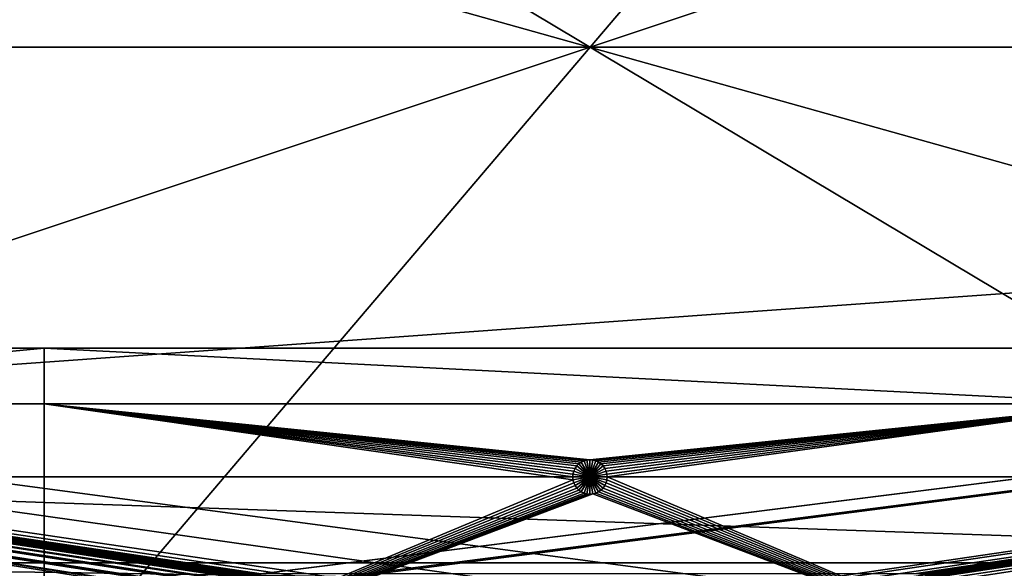
# Model space of a CAD drawing. Extents: x 0 to 475, y 0 to 163.
# Drawn here: x 204 to 262, y 51 to 83 of the extents above; entities that cross this region are included whole.
import ezdxf

# ---------------------------------------------------------------- set-up
doc = ezdxf.new("R2010")
doc.units = 0

msp = doc.modelspace()

# ---------------------------------------------------------------- linework, layer by layer
for points in [[(181.372498, 147.456604, 242), (181.372498, 15.68528, 242), (293.627502, 147.456604, 242)], [(293.627502, 147.456604, 242), (181.372498, 15.68528, 242), (293.627502, 15.68528, 242)], [(326.227997, 134.520096, 57), (326.227997, 28.62174, 57), (148.772003, 134.520096, 57)], [(148.772003, 134.520096, 57), (326.227997, 28.62174, 57), (148.772003, 28.62174, 57)], [(13, 81.570938, 263.490387), (462, 81.570938, 263.490387), (462, 113.886002, 262.735992)], [(13, 81.570938, 263.490387), (462, 113.886002, 262.735992), (13, 113.886002, 262.735992)], [(462, 81.570938, 261.990387), (13, 81.570938, 261.990387), (462, 113.816002, 261.23761)], [(462, 113.816002, 261.23761), (13, 81.570938, 261.990387), (13, 113.816002, 261.23761)], [(13, 81.570938, 261.990387), (462, 81.570938, 261.990387), (462, 113.816002, 261.23761)], [(13, 81.570938, 261.990387), (462, 113.816002, 261.23761), (13, 113.816002, 261.23761)], [(462, 81.570938, 258.990387), (13, 81.570938, 258.990387), (462, 113.676003, 258.240906)], [(462, 113.676003, 258.240906), (13, 81.570938, 258.990387), (13, 113.676003, 258.240906)], [(162.5, 106.5709, 2.499998), (312.5, 106.5709, 2.499998), (162.5, 56.570938, 2.499998)], [(162.5, 56.570938, 2.499998), (312.5, 106.5709, 2.499998), (312.5, 56.570938, 2.499998)], [(300, 99.070938, 4.000001), (175, 99.070938, 4.000001), (300, 64.070938, 4.000001)], [(300, 64.070938, 4.000001), (175, 99.070938, 4.000001), (175, 64.070938, 4.000001)], [(223.5, 49.81284, 261.260193), (13, 81.570938, 261.990387), (237.5, 49.81284, 261.260193)], [(237.5, 49.81284, 261.260193), (13, 81.570938, 261.990387), (251.5, 49.81284, 261.260193)], [(223.5, 49.81284, 261.260193), (222.070206, 49.69046, 261.254608), (13, 81.570938, 261.990387)], [(13, 81.570938, 261.990387), (222.070206, 49.69046, 261.254608), (220.680496, 49.32589, 261.23761)], [(13, 81.570938, 261.990387), (220.680496, 49.32589, 261.23761), (13, 49.32589, 261.23761)], [(462, 81.570938, 261.990387), (251.5, 49.81284, 261.260193), (13, 81.570938, 261.990387)], [(219.611298, 49.872742, 262.764587), (220.354706, 50.18047, 262.778595), (13, 81.570938, 263.490387)], [(13, 49.255901, 262.735992), (218.496796, 49.255901, 262.735992), (13, 81.570938, 263.490387)], [(13, 81.570938, 263.490387), (218.496796, 49.255901, 262.735992), (218.901901, 49.503712, 262.747498)], [(13, 81.570938, 263.490387), (218.901901, 49.503712, 262.747498), (219.611298, 49.872742, 262.764587)], [(220.354706, 50.18047, 262.778595), (221.122894, 50.422291, 262.78949), (13, 81.570938, 263.490387)], [(13, 81.570938, 263.490387), (221.122894, 50.422291, 262.78949), (221.903107, 50.594952, 262.797302)], [(13, 81.570938, 263.490387), (221.903107, 50.594952, 262.797302), (222.695694, 50.69931, 262.80191)], [(222.695694, 50.69931, 262.80191), (462, 81.570938, 263.490387), (13, 81.570938, 263.490387)], [(13, 81.570938, 261.990387), (216.838501, 49.865768, 261.262695), (217.045303, 50.183811, 261.277191)], [(217.045303, 50.183811, 261.277191), (217.078598, 50.226059, 261.279114), (13, 81.570938, 261.990387)], [(13, 81.570938, 261.990387), (217.078598, 50.226059, 261.279114), (217.304703, 50.467178, 261.290009)], [(13, 81.570938, 261.990387), (217.304703, 50.467178, 261.290009), (217.550201, 50.65913, 261.298615)], [(217.832306, 50.812599, 261.305511), (217.956894, 50.86116, 261.307709), (13, 81.570938, 261.990387)], [(217.550201, 50.65913, 261.298615), (217.586395, 50.68251, 261.299713), (13, 81.570938, 261.990387)], [(13, 81.570938, 261.990387), (217.586395, 50.68251, 261.299713), (217.708801, 50.753262, 261.302887)], [(13, 81.570938, 261.990387), (217.708801, 50.753262, 261.302887), (217.832306, 50.812599, 261.305511)], [(217.956894, 50.86116, 261.307709), (218.089798, 50.901169, 261.309387), (13, 81.570938, 261.990387)], [(13, 81.570938, 261.990387), (218.089798, 50.901169, 261.309387), (218.226898, 50.930321, 261.310699)], [(13, 81.570938, 261.990387), (218.226898, 50.930321, 261.310699), (218.363495, 50.947571, 261.311493)], [(13, 49.32589, 261.23761), (216.640106, 49.401878, 261.241211), (13, 81.570938, 261.990387)], [(13, 81.570938, 261.990387), (216.640106, 49.401878, 261.241211), (216.673401, 49.49905, 261.245697)], [(13, 81.570938, 261.990387), (216.673401, 49.49905, 261.245697), (216.838501, 49.865768, 261.262695)], [(218.363495, 50.947571, 261.311493), (462, 81.570938, 261.990387), (13, 81.570938, 261.990387)], [(462, 49.465889, 258.240906), (13, 49.465889, 258.240906), (462, 81.570938, 258.990387)], [(462, 81.570938, 258.990387), (13, 49.465889, 258.240906), (13, 81.570938, 258.990387)], [(462, 81.570938, 261.990387), (218.363495, 50.947571, 261.311493), (218.5, 50.953289, 261.311707)], [(218.5, 50.953289, 261.311707), (256.5, 50.953289, 261.311707), (462, 81.570938, 261.990387)], [(222.695694, 50.69931, 262.80191), (223.5, 50.73452, 262.803497), (462, 81.570938, 263.490387)], [(462, 81.570938, 263.490387), (223.5, 50.73452, 262.803497), (251.5, 50.73452, 262.803497)], [(252.930405, 49.690361, 261.254608), (251.5, 49.81284, 261.260193), (462, 81.570938, 261.990387)], [(462, 81.570938, 263.490387), (251.5, 50.73452, 262.803497), (252.302307, 50.69949, 262.80191)], [(252.302307, 50.69949, 262.80191), (253.096893, 50.594952, 262.797302), (462, 81.570938, 263.490387)], [(252.930405, 49.690361, 261.254608), (462, 81.570938, 261.990387), (254.319504, 49.32589, 261.23761)], [(462, 81.570938, 263.490387), (253.096893, 50.594952, 262.797302), (253.883102, 50.42067, 262.78949)], [(462, 81.570938, 263.490387), (253.883102, 50.42067, 262.78949), (462, 49.255901, 262.735992)], [(254.319504, 49.32589, 261.23761), (462, 81.570938, 261.990387), (462, 49.32589, 261.23761)], [(462, 81.570938, 261.990387), (256.5, 50.953289, 261.311707), (256.633301, 50.94783, 261.311493)], [(462, 81.570938, 261.990387), (256.633301, 50.94783, 261.311493), (256.764587, 50.93174, 261.310791)], [(256.764587, 50.93174, 261.310791), (256.894104, 50.905231, 261.309601), (462, 81.570938, 261.990387)], [(462, 81.570938, 261.990387), (256.894104, 50.905231, 261.309601), (257.072998, 50.850498, 261.30719)], [(462, 81.570938, 261.990387), (257.072998, 50.850498, 261.30719), (257.209412, 50.793861, 261.304688)], [(257.209412, 50.793861, 261.304688), (257.341309, 50.72578, 261.301605), (462, 81.570938, 261.990387)], [(462, 81.570938, 261.990387), (257.341309, 50.72578, 261.301605), (257.57901, 50.565788, 261.294495)], [(462, 81.570938, 261.990387), (257.57901, 50.565788, 261.294495), (462, 49.32589, 261.23761)], [(175, 64.070938, 15), (171.75, 60.820938, 15), (205.75, 64.070938, 15)], [(205.75, 64.070938, 15), (171.75, 60.820938, 15), (205.75, 60.820938, 15)], [(175, 64.070938, 4.000001), (175, 64.070938, 15), (205.75, 64.070938, 15)], [(175, 64.070938, 4.000001), (205.75, 64.070938, 15), (300, 64.070938, 4.000001)], [(300, 64.070938, 4.000001), (205.75, 64.070938, 15), (269.25, 64.070938, 15)], [(269.25, 60.820938, 15), (269.25, 64.070938, 15), (205.75, 64.070938, 15)], [(205.75, 64.070938, 15), (205.75, 60.820938, 15), (269.25, 60.820938, 15)], [(171.75, 60.820938, 15), (171.75, 43.5648, 15), (205.75, 43.5648, 15)], [(171.75, 60.820938, 15), (205.75, 43.5648, 15), (205.75, 60.820938, 15)], [(236.634003, 57.070938, 15), (236.733994, 57.21373, 15), (205.75, 60.820938, 15)], [(236.733994, 57.21373, 15), (236.857193, 57.336979, 15), (205.75, 60.820938, 15)], [(205.75, 60.820938, 15), (236.857193, 57.336979, 15), (237, 57.436958, 15)], [(205.75, 60.820938, 15), (237, 57.436958, 15), (237.158005, 57.510632, 15)], [(236.5, 56.570938, 15), (236.515198, 56.744591, 15), (205.75, 60.820938, 15)], [(205.75, 60.820938, 15), (236.515198, 56.744591, 15), (236.560303, 56.91296, 15)], [(205.75, 60.820938, 15), (236.560303, 56.91296, 15), (236.634003, 57.070938, 15)], [(237.158005, 57.510632, 15), (237.326294, 57.555752, 15), (205.75, 60.820938, 15)], [(205.75, 60.820938, 15), (237.326294, 57.555752, 15), (237.5, 57.570938, 15)], [(205.75, 60.820938, 15), (237.5, 57.570938, 15), (269.25, 60.820938, 15)], [(205.75, 60.820938, 15), (205.75, 43.5648, 15), (236.515198, 56.397289, 15)], [(205.75, 60.820938, 15), (236.515198, 56.397289, 15), (236.5, 56.570938, 15)], [(269.25, 60.820938, 15), (237.5, 57.570938, 15), (237.673599, 57.555752, 15)], [(269.25, 60.820938, 15), (237.673599, 57.555752, 15), (237.841995, 57.510632, 15)], [(237.841995, 57.510632, 15), (238, 57.436958, 15), (269.25, 60.820938, 15)], [(269.25, 60.820938, 15), (238, 57.436958, 15), (238.142807, 57.336979, 15)], [(238.142807, 57.336979, 15), (238.266006, 57.21373, 15), (269.25, 60.820938, 15)], [(269.25, 60.820938, 15), (238.266006, 57.21373, 15), (238.365997, 57.070938, 15)], [(269.25, 60.820938, 15), (238.365997, 57.070938, 15), (238.439697, 56.91296, 15)], [(238.439697, 56.91296, 15), (238.484802, 56.744591, 15), (269.25, 60.820938, 15)], [(269.25, 60.820938, 15), (238.484802, 56.744591, 15), (238.5, 56.570938, 15)], [(269.25, 60.820938, 15), (238.5, 56.570938, 15), (269.25, 43.5648, 15)], [(236.733994, 57.21373, 15), (236.733994, 57.21373, 4.000001), (236.857193, 57.336979, 15)], [(236.857193, 57.336979, 15), (236.733994, 57.21373, 4.000001), (236.857193, 57.336979, 4.000001)], [(236.857193, 57.336979, 4.000001), (236.733994, 57.21373, 4.000001), (237.5, 56.570938, 4.000001)], [(236.857193, 57.336979, 15), (236.857193, 57.336979, 4.000001), (237, 57.436958, 15)], [(237, 57.436958, 15), (236.857193, 57.336979, 4.000001), (237, 57.436958, 4.000001)], [(237.5, 56.570938, 4.000001), (237, 57.436958, 4.000001), (236.857193, 57.336979, 4.000001)], [(237, 57.436958, 15), (237, 57.436958, 4.000001), (237.158005, 57.510632, 15)], [(237.158005, 57.510632, 15), (237, 57.436958, 4.000001), (237.158005, 57.510632, 4.000001)], [(237.5, 56.570938, 4.000001), (237.158005, 57.510632, 4.000001), (237, 57.436958, 4.000001)], [(237.158005, 57.510632, 15), (237.158005, 57.510632, 4.000001), (237.326294, 57.555752, 15)], [(237.326294, 57.555752, 15), (237.158005, 57.510632, 4.000001), (237.326294, 57.555752, 4.000001)], [(237.326294, 57.555752, 4.000001), (237.158005, 57.510632, 4.000001), (237.5, 56.570938, 4.000001)], [(237.326294, 57.555752, 15), (237.326294, 57.555752, 4.000001), (237.5, 57.570938, 15)], [(237.5, 57.570938, 15), (237.326294, 57.555752, 4.000001), (237.5, 57.570938, 4.000001)], [(237.5, 56.570938, 4.000001), (237.5, 57.570938, 4.000001), (237.326294, 57.555752, 4.000001)], [(237.5, 57.570938, 15), (237.5, 57.570938, 4.000001), (237.673599, 57.555752, 15)], [(237.673599, 57.555752, 15), (237.5, 57.570938, 4.000001), (237.673599, 57.555752, 4.000001)], [(237.5, 56.570938, 4.000001), (237.673599, 57.555752, 4.000001), (237.5, 57.570938, 4.000001)], [(237.841995, 57.510632, 4.000001), (237.673599, 57.555752, 4.000001), (237.5, 56.570938, 4.000001)], [(237.5, 56.570938, 4.000001), (238, 57.436958, 4.000001), (237.841995, 57.510632, 4.000001)], [(237.5, 56.570938, 4.000001), (238.142807, 57.336979, 4.000001), (238, 57.436958, 4.000001)], [(238.266006, 57.21373, 4.000001), (238.142807, 57.336979, 4.000001), (237.5, 56.570938, 4.000001)], [(237.673599, 57.555752, 15), (237.673599, 57.555752, 4.000001), (237.841995, 57.510632, 15)], [(237.841995, 57.510632, 15), (237.673599, 57.555752, 4.000001), (237.841995, 57.510632, 4.000001)], [(237.841995, 57.510632, 15), (237.841995, 57.510632, 4.000001), (238, 57.436958, 15)], [(238, 57.436958, 15), (237.841995, 57.510632, 4.000001), (238, 57.436958, 4.000001)], [(238, 57.436958, 15), (238, 57.436958, 4.000001), (238.142807, 57.336979, 15)], [(238.142807, 57.336979, 15), (238, 57.436958, 4.000001), (238.142807, 57.336979, 4.000001)], [(238.142807, 57.336979, 15), (238.142807, 57.336979, 4.000001), (238.266006, 57.21373, 15)], [(238.266006, 57.21373, 15), (238.142807, 57.336979, 4.000001), (238.266006, 57.21373, 4.000001)], [(236.5, 56.570938, 15), (236.5, 56.570938, 4.000001), (236.515198, 56.744591, 15)], [(236.515198, 56.744591, 15), (236.5, 56.570938, 4.000001), (236.515198, 56.744591, 4.000001)], [(237.5, 56.570938, 4.000001), (236.515198, 56.744591, 4.000001), (236.5, 56.570938, 4.000001)], [(236.515198, 56.744591, 15), (236.515198, 56.744591, 4.000001), (236.560303, 56.91296, 15)], [(236.560303, 56.91296, 15), (236.515198, 56.744591, 4.000001), (236.560303, 56.91296, 4.000001)], [(236.560303, 56.91296, 4.000001), (236.515198, 56.744591, 4.000001), (237.5, 56.570938, 4.000001)], [(236.560303, 56.91296, 15), (236.560303, 56.91296, 4.000001), (236.634003, 57.070938, 15)], [(236.634003, 57.070938, 15), (236.560303, 56.91296, 4.000001), (236.634003, 57.070938, 4.000001)], [(237.5, 56.570938, 4.000001), (236.634003, 57.070938, 4.000001), (236.560303, 56.91296, 4.000001)], [(236.634003, 57.070938, 15), (236.634003, 57.070938, 4.000001), (236.733994, 57.21373, 15)], [(236.733994, 57.21373, 15), (236.634003, 57.070938, 4.000001), (236.733994, 57.21373, 4.000001)], [(237.5, 56.570938, 4.000001), (236.733994, 57.21373, 4.000001), (236.634003, 57.070938, 4.000001)], [(237.5, 56.570938, 4.000001), (238.365997, 57.070938, 4.000001), (238.266006, 57.21373, 4.000001)], [(237.5, 56.570938, 4.000001), (238.439697, 56.91296, 4.000001), (238.365997, 57.070938, 4.000001)], [(238.484802, 56.744591, 4.000001), (238.439697, 56.91296, 4.000001), (237.5, 56.570938, 4.000001)], [(237.5, 56.570938, 4.000001), (238.5, 56.570938, 4.000001), (238.484802, 56.744591, 4.000001)], [(238.266006, 57.21373, 15), (238.266006, 57.21373, 4.000001), (238.365997, 57.070938, 15)], [(238.365997, 57.070938, 15), (238.266006, 57.21373, 4.000001), (238.365997, 57.070938, 4.000001)], [(238.365997, 57.070938, 15), (238.365997, 57.070938, 4.000001), (238.439697, 56.91296, 15)], [(238.439697, 56.91296, 15), (238.365997, 57.070938, 4.000001), (238.439697, 56.91296, 4.000001)], [(238.439697, 56.91296, 15), (238.439697, 56.91296, 4.000001), (238.484802, 56.744591, 15)], [(238.484802, 56.744591, 15), (238.439697, 56.91296, 4.000001), (238.484802, 56.744591, 4.000001)], [(238.484802, 56.744591, 15), (238.484802, 56.744591, 4.000001), (238.5, 56.570938, 15)], [(238.5, 56.570938, 15), (238.484802, 56.744591, 4.000001), (238.5, 56.570938, 4.000001)], [(307.5, 51.570938, 2.499998), (167.5, 51.570938, 2.499998), (162.5, 56.570938, 2.499998)], [(162.5, 56.570938, 2.499998), (312.5, 56.570938, 2.499998), (307.5, 51.570938, 2.499998)], [(205.75, 43.5648, 15), (236.560303, 56.22892, 15), (236.515198, 56.397289, 15)], [(205.75, 43.5648, 15), (236.634003, 56.070938, 15), (236.560303, 56.22892, 15)], [(236.515198, 56.397289, 15), (236.515198, 56.397289, 4.000001), (236.5, 56.570938, 15)], [(236.5, 56.570938, 15), (236.515198, 56.397289, 4.000001), (236.5, 56.570938, 4.000001)], [(237.5, 56.570938, 4.000001), (236.5, 56.570938, 4.000001), (236.515198, 56.397289, 4.000001)], [(236.515198, 56.397289, 4.000001), (236.560303, 56.22892, 4.000001), (237.5, 56.570938, 4.000001)], [(236.560303, 56.22892, 15), (236.560303, 56.22892, 4.000001), (236.515198, 56.397289, 15)], [(236.515198, 56.397289, 15), (236.560303, 56.22892, 4.000001), (236.515198, 56.397289, 4.000001)], [(237.5, 56.570938, 4.000001), (236.560303, 56.22892, 4.000001), (236.634003, 56.070938, 4.000001)], [(236.634003, 56.070938, 15), (236.634003, 56.070938, 4.000001), (236.560303, 56.22892, 15)], [(236.560303, 56.22892, 15), (236.634003, 56.070938, 4.000001), (236.560303, 56.22892, 4.000001)], [(237.5, 56.570938, 4.000001), (236.634003, 56.070938, 4.000001), (236.733994, 55.92815, 4.000001)], [(236.733994, 55.92815, 4.000001), (236.857193, 55.80489, 4.000001), (237.5, 56.570938, 4.000001)], [(237.5, 56.570938, 4.000001), (236.857193, 55.80489, 4.000001), (237, 55.70491, 4.000001)], [(237.5, 56.570938, 4.000001), (237, 55.70491, 4.000001), (237.158005, 55.631248, 4.000001)], [(237.158005, 55.631248, 4.000001), (237.326294, 55.586128, 4.000001), (237.5, 56.570938, 4.000001)], [(237.5, 56.570938, 4.000001), (237.326294, 55.586128, 4.000001), (237.5, 55.570938, 4.000001)], [(238.439697, 56.22892, 4.000001), (238.484802, 56.397289, 4.000001), (237.5, 56.570938, 4.000001)], [(237.5, 56.570938, 4.000001), (238.484802, 56.397289, 4.000001), (238.5, 56.570938, 4.000001)], [(238.142807, 55.80489, 4.000001), (238.266006, 55.92815, 4.000001), (237.5, 56.570938, 4.000001)], [(237.5, 56.570938, 4.000001), (238.266006, 55.92815, 4.000001), (238.365997, 56.070938, 4.000001)], [(237.5, 56.570938, 4.000001), (238.365997, 56.070938, 4.000001), (238.439697, 56.22892, 4.000001)], [(237.673599, 55.586128, 4.000001), (237.841995, 55.631248, 4.000001), (237.5, 56.570938, 4.000001)], [(237.5, 56.570938, 4.000001), (237.841995, 55.631248, 4.000001), (238, 55.70491, 4.000001)], [(237.5, 56.570938, 4.000001), (238, 55.70491, 4.000001), (238.142807, 55.80489, 4.000001)], [(237.5, 56.570938, 4.000001), (237.5, 55.570938, 4.000001), (237.673599, 55.586128, 4.000001)], [(238.439697, 56.22892, 15), (238.439697, 56.22892, 4.000001), (238.365997, 56.070938, 15)], [(238.365997, 56.070938, 15), (238.439697, 56.22892, 4.000001), (238.365997, 56.070938, 4.000001)], [(238.439697, 56.22892, 15), (238.365997, 56.070938, 15), (269.25, 43.5648, 15)], [(238.484802, 56.397289, 15), (238.484802, 56.397289, 4.000001), (238.439697, 56.22892, 15)], [(238.439697, 56.22892, 15), (238.484802, 56.397289, 4.000001), (238.439697, 56.22892, 4.000001)], [(269.25, 43.5648, 15), (238.484802, 56.397289, 15), (238.439697, 56.22892, 15)], [(238.5, 56.570938, 15), (238.5, 56.570938, 4.000001), (238.484802, 56.397289, 15)], [(238.484802, 56.397289, 15), (238.5, 56.570938, 4.000001), (238.484802, 56.397289, 4.000001)], [(269.25, 43.5648, 15), (238.5, 56.570938, 15), (238.484802, 56.397289, 15)], [(236.733994, 55.92815, 15), (236.634003, 56.070938, 15), (205.75, 43.5648, 15)], [(205.75, 43.5648, 15), (236.857193, 55.80489, 15), (236.733994, 55.92815, 15)], [(205.75, 43.5648, 15), (237, 55.70491, 15), (236.857193, 55.80489, 15)], [(237.158005, 55.631248, 15), (237, 55.70491, 15), (205.75, 43.5648, 15)], [(237.326294, 55.586128, 15), (237.158005, 55.631248, 15), (205.75, 43.5648, 15)], [(269.25, 43.5648, 15), (237.673599, 55.586128, 15), (205.75, 43.5648, 15)], [(205.75, 43.5648, 15), (237.673599, 55.586128, 15), (237.5, 55.570938, 15)], [(205.75, 43.5648, 15), (237.5, 55.570938, 15), (237.326294, 55.586128, 15)], [(236.733994, 55.92815, 15), (236.733994, 55.92815, 4.000001), (236.634003, 56.070938, 15)], [(236.634003, 56.070938, 15), (236.733994, 55.92815, 4.000001), (236.634003, 56.070938, 4.000001)], [(236.857193, 55.80489, 15), (236.857193, 55.80489, 4.000001), (236.733994, 55.92815, 15)], [(236.733994, 55.92815, 15), (236.857193, 55.80489, 4.000001), (236.733994, 55.92815, 4.000001)], [(237, 55.70491, 15), (237, 55.70491, 4.000001), (236.857193, 55.80489, 15)], [(236.857193, 55.80489, 15), (237, 55.70491, 4.000001), (236.857193, 55.80489, 4.000001)], [(237.158005, 55.631248, 15), (237.158005, 55.631248, 4.000001), (237, 55.70491, 15)], [(237, 55.70491, 15), (237.158005, 55.631248, 4.000001), (237, 55.70491, 4.000001)], [(237.326294, 55.586128, 15), (237.326294, 55.586128, 4.000001), (237.158005, 55.631248, 15)], [(237.158005, 55.631248, 15), (237.326294, 55.586128, 4.000001), (237.158005, 55.631248, 4.000001)], [(237.5, 55.570938, 15), (237.5, 55.570938, 4.000001), (237.326294, 55.586128, 15)], [(237.326294, 55.586128, 15), (237.5, 55.570938, 4.000001), (237.326294, 55.586128, 4.000001)], [(237.673599, 55.586128, 15), (237.673599, 55.586128, 4.000001), (237.5, 55.570938, 15)], [(237.5, 55.570938, 15), (237.673599, 55.586128, 4.000001), (237.5, 55.570938, 4.000001)], [(237.841995, 55.631248, 15), (237.841995, 55.631248, 4.000001), (237.673599, 55.586128, 15)], [(237.673599, 55.586128, 15), (237.841995, 55.631248, 4.000001), (237.673599, 55.586128, 4.000001)], [(269.25, 43.5648, 15), (237.841995, 55.631248, 15), (237.673599, 55.586128, 15)], [(238, 55.70491, 15), (238, 55.70491, 4.000001), (237.841995, 55.631248, 15)], [(237.841995, 55.631248, 15), (238, 55.70491, 4.000001), (237.841995, 55.631248, 4.000001)], [(238, 55.70491, 15), (237.841995, 55.631248, 15), (269.25, 43.5648, 15)], [(238.142807, 55.80489, 15), (238.142807, 55.80489, 4.000001), (238, 55.70491, 15)], [(238, 55.70491, 15), (238.142807, 55.80489, 4.000001), (238, 55.70491, 4.000001)], [(238.142807, 55.80489, 15), (238, 55.70491, 15), (269.25, 43.5648, 15)], [(238.266006, 55.92815, 15), (238.266006, 55.92815, 4.000001), (238.142807, 55.80489, 15)], [(238.142807, 55.80489, 15), (238.266006, 55.92815, 4.000001), (238.142807, 55.80489, 4.000001)], [(269.25, 43.5648, 15), (238.266006, 55.92815, 15), (238.142807, 55.80489, 15)], [(238.365997, 56.070938, 15), (238.365997, 56.070938, 4.000001), (238.266006, 55.92815, 15)], [(238.266006, 55.92815, 15), (238.365997, 56.070938, 4.000001), (238.266006, 55.92815, 4.000001)], [(269.25, 43.5648, 15), (238.365997, 56.070938, 15), (238.266006, 55.92815, 15)], [(167.5, 51.570938, 2.499998), (307.5, 51.570938, 2.499998), (167.5, 51.570938, 4.000001)], [(167.5, 51.570938, 4.000001), (307.5, 51.570938, 2.499998), (307.5, 51.570938, 4.000001)], [(307.5, 51.570938, 4.000001), (307.5, 49.570938, 4.000001), (167.5, 51.570938, 4.000001)], [(167.5, 51.570938, 4.000001), (307.5, 49.570938, 4.000001), (167.5, 49.570938, 4.000001)]]:
    msp.add_3dface(points)

doc.saveas('drawing.dxf')
